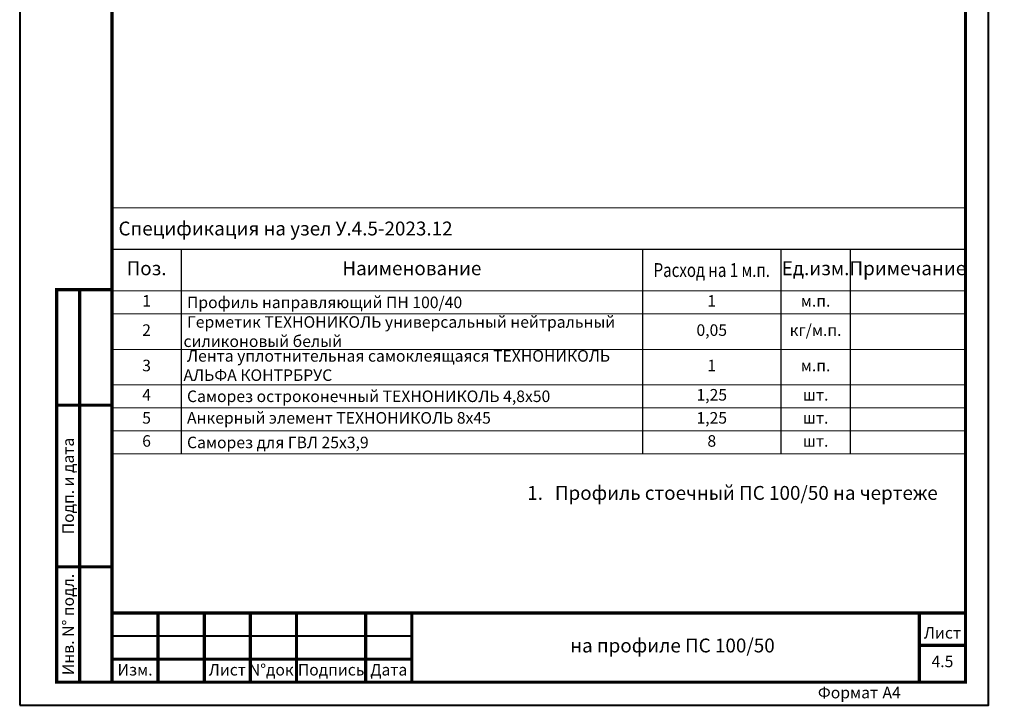
# Model space of a CAD drawing. Units: millimetres. Extents: x -67579 to 111450, y -31287 to -2843.
# Drawn here: x 67974 to 70108, y -18497 to -17012 of the extents above; entities that cross this region are included whole.
import ezdxf
from ezdxf.enums import TextEntityAlignment as Align

# ---------------------------------------------------------------- set-up
doc = ezdxf.new("R2010")
doc.units = ezdxf.units.MM
doc.layers.get('0').update_dxf_attribs({"lineweight": 30})
doc.layers.get('DEFPOINTS').update_dxf_attribs({"color": 251, "lineweight": 0})
doc.layers.add('TN-АННТОТАЦИИ', color=7, linetype='Continuous', lineweight=20, true_color=0x000000)
doc.layers.add('TN-ТАБЛИЦЫ', color=7, linetype='Continuous', lineweight=40, true_color=0x000000)
doc.styles.add('TN-Текст', font='isocpeur.ttf')
doc.styles.add('ПТС-Текст-Аннотативный', font='isocpeur.ttf')

# ---------------------------------------------------------------- blocks, each defined once
blk = doc.blocks.new('*U16')
blk.add_lwpolyline([(0, 0), (210, 0), (210, 297), (0, 297)], close=True)
at = {"const_width": 0.7}
for points in [[(20, 5), (205, 5), (205, 292), (20, 292)], [(8, 5), (20, 5), (20, 90), (8, 90)], [(20, 20), (20, 5), (205, 5), (205, 20)]]:
    blk.add_lwpolyline(points, close=True, dxfattribs=at)
for points in [[(13, 5), (13, 90)], [(20, 65), (8, 65)], [(20, 30), (8, 30)], [(30, 20), (30, 5)], [(40, 20), (40, 5)], [(50, 20), (50, 5)], [(60, 20), (60, 5)], [(75, 20), (75, 5)], [(85, 20), (85, 5)], [(195, 20), (195, 5)], [(195, 13), (205, 13)], [(85, 10), (20, 10)]]:
    blk.add_lwpolyline(points, dxfattribs=at)
blk.add_lwpolyline([(85, 15), (20, 15)])
at = {"color": 0, "style": 'TN-Текст'}
for s, p in [('Подп. и дата', (10.5, 47.5)), ('Инв. N%%D подл.', (10.5, 17.5))]:
    blk.add_text(s, height=2.5, rotation=90, dxfattribs=at).set_placement(p, align=Align.MIDDLE_CENTER)
for s, p in [('Лист', (200, 13.67)), ('Изм.', (25, 5.67)), ('Лист', (45, 5.67)), ('N%%Dдок.', (55, 5.67)), ('Подпись', (67.5, 5.67)), ('Дата', (80, 5.67))]:
    blk.add_text(s, height=2.5, dxfattribs=at).set_placement(p, align=Align.BOTTOM_CENTER)
blk.add_text('Формат', height=2.5, dxfattribs=at).set_placement((173, 1.5))
at = {"color": 0, "style": 'TN-Текст', "flags": 8}
for tag, p, height in [('ФОРМА6_001', (131.78, 11.28), 3.5), ('ФОРМАТ', (187, 1.5), 2.5)]:
    blk.add_attdef(tag, p, '', height=height, dxfattribs=at)
blk.add_attdef('ЛИСТ__', text='', height=2.5, dxfattribs=at).set_placement((200, 9.5), align=Align.MIDDLE_CENTER)
blk = doc.blocks.new('*T223')
at = {"layer": 'DEFPOINTS', "color": 8, "linetype": 'ByBlock', "lineweight": 0, "transparency": 16777216}
for p, q in [((0, 0), (1850, 0)), ((0, 0), (0, -90)), ((1850, 0), (1850, -90))]:
    blk.add_line(p, q, dxfattribs=at)
at = {"layer": 'TN-ТАБЛИЦЫ', "color": 0, "lineweight": 30, "transparency": 16777216}
for p, q in [((0, -90), (1850, -90)), ((0, -90), (0, -533.4)), ((150, -90), (150, -533.4)), ((1150, -90), (1150, -533.4)), ((1450, -90), (1450, -533.4)), ((1600, -90), (1600, -533.4)), ((1850, -90), (1850, -533.4))]:
    blk.add_line(p, q, dxfattribs=at)
at = {"layer": 'TN-ТАБЛИЦЫ', "color": 0, "linetype": 'ByBlock', "lineweight": 20, "transparency": 16777216}
for p, q in [((0, -180), (1850, -180)), ((0, -230), (1850, -230)), ((0, -306.7), (1850, -306.7)), ((0, -383.4), (1850, -383.4)), ((0, -433.4), (1850, -433.4)), ((0, -483.4), (1850, -483.4)), ((0, -533.4), (1850, -533.4))]:
    blk.add_line(p, q, dxfattribs=at)
at = {"layer": 'TN-ТАБЛИЦЫ', "color": 7, "lineweight": 13, "transparency": 16777216, "style": 'TN-Текст'}
for s, insert, char_height, width, attachment_point in [('{\\fISOCPEUR|b1|i0|c204|p34; Спецификация на узел \\C1;У.4.5-2023.12}', (5, -45), 30, 1840, 4), ('Поз.', (75, -135), 30, 140, 5), ('Наименование', (650, -135), 30, 990, 5), ('{\\W0.8;Расход на 1 м.п. }', (1300, -135), 30, 290, 5), ('Ед.изм.', (1525, -135), 30, 140, 5), ('Примечание', (1725, -135), 30, 240, 5), ('1', (75, -205), 25, 140, 5), ('1', (1300, -205), 25, 290, 5), ('м.п.', (1525, -205), 25, 140, 5), ('2', (75, -268.3), 25, 140, 5), ('0,05', (1300, -268.3), 25, 290, 5), ('кг/м.п.', (1525, -268.3), 25, 140, 5), (' Лента уплотнительная самоклеящаяся ТЕХНОНИКОЛЬ АЛЬФА КОНТРБРУС', (155, -345), 25, 990, 4), ('3', (75, -345), 25, 140, 5), ('1', (1300, -345), 25, 290, 5), ('м.п.', (1525, -345), 25, 140, 5), ('4', (75, -408.4), 25, 140, 5), (' {\\C256;Саморез остроконечный ТЕХНОНИКОЛЬ 4,8х50}', (155, -408.4), 25, 990, 4), ('1,25', (1300, -408.4), 25, 290, 5), ('шт.', (1525, -408.4), 25, 140, 5), ('5', (75, -458.4), 25, 140, 5), (' Анкерный элемент ТЕХНОНИКОЛЬ 8х45', (155, -458.4), 25, 990, 4), ('1,25', (1300, -458.4), 25, 290, 5), ('шт.', (1525, -458.4), 25, 140, 5), ('6', (75, -508.4), 25, 140, 5), ('8', (1300, -508.4), 25, 290, 5), ('шт.', (1525, -508.4), 25, 140, 5)]:
    blk.add_mtext(s, dxfattribs=dict(at, insert=insert, char_height=char_height, width=width, attachment_point=attachment_point))
at = {"layer": 'TN-ТАБЛИЦЫ', "color": 1, "lineweight": 13, "transparency": 16777216, "insert": (155, -205), "char_height": 25, "width": 990, "attachment_point": 4, "style": 'TN-Текст'}
blk.add_mtext('\\A1;{\\C256; Профиль направляющий ПН 100/40}', dxfattribs=at)
at = {"layer": 'TN-ТАБЛИЦЫ', "lineweight": 13, "transparency": 16777216, "char_height": 25, "width": 990, "attachment_point": 4, "style": 'TN-Текст'}
for s, insert in [('{\\C256; }Герметик ТЕХНОНИКОЛЬ универсальный нейтральный силиконовый белый', (155, -268.3)), (' {\\C256;Саморез для ГВЛ 25х3,9}', (155, -508.4))]:
    blk.add_mtext(s, dxfattribs=dict(at, insert=insert))

msp = doc.modelspace()

# ---------------------------------------------------------------- block references
msp.add_blockref('*T223', (68174.2, -17418.9))
at = {"layer": 'TN-ТАБЛИЦЫ', "color": 7}
ref = msp.add_blockref('*U16', (67974.2, -18496.6), dxfattribs=dict(at, xscale=10, yscale=10, zscale=10))
ref.add_attrib('ФОРМАТ', 'А4', (69844.2, -18481.6), dxfattribs={"layer": '0', "color": 0, "height": 25, "style": 'TN-Текст'})
ref.add_attrib('ЛИСТ__', '4.5', dxfattribs={"layer": '0', "color": 0, "height": 25, "style": 'TN-Текст'}).set_placement((69974.2, -18401.6), align=Align.MIDDLE_CENTER)
ref.add_attrib('ФОРМА6_002', ' на профиле ПС 100/50', (69158.2, -18382.1), dxfattribs={"layer": '0', "color": 0, "height": 30, "style": 'TN-Текст'})

# ---------------------------------------------------------------- texts
at = {"layer": 'TN-АННТОТАЦИИ', "insert": (68174.2, -18021.6), "char_height": 30, "attachment_point": 1, "style": 'ПТС-Текст-Аннотативный'}
msp.add_mtext_dynamic_manual_height_columns('\\A1;\\pi-60,l90,t90,120;1.^IПрофиль стоечный ПС 100/50 на чертеже условно не показан.', width=1850, gutter_width=20358.2, heights=[129.4], dxfattribs=at)

doc.saveas('drawing.dxf')
